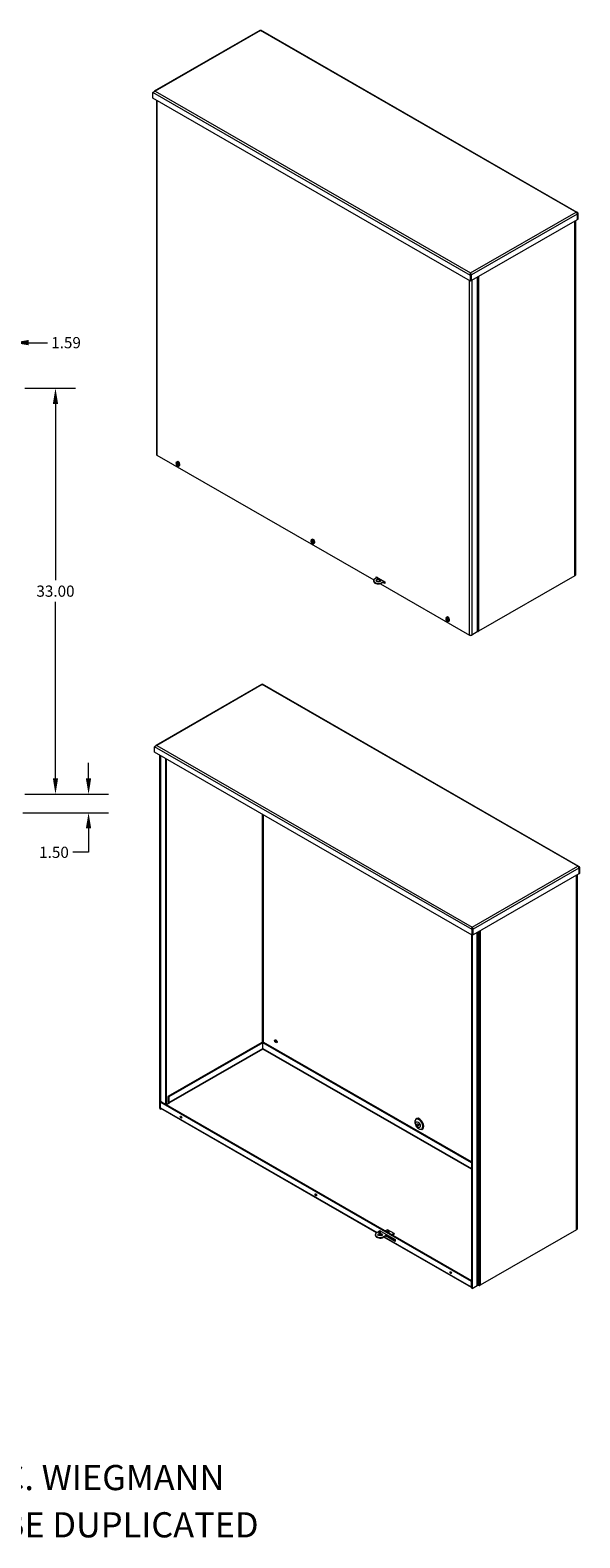
# Model space of a CAD drawing. Units: inches. Extents: x 7 to 213, y 4 to 130.
# Drawn here: x 168 to 213, y 4 to 127 of the extents above; entities that cross this region are included whole.
import ezdxf

# ---------------------------------------------------------------- set-up
doc = ezdxf.new("R2010")
doc.units = ezdxf.units.IN
doc.header["$LTSCALE"] = 13
doc.header["$MEASUREMENT"] = 0
for name, color, linetype, lineweight in [('Dimension (ANSI)', 7, 'Continuous', 5), ('Symbol (ANSI)', 7, 'Continuous', 5), ('Visible (ANSI)', 7, 'Continuous', 5), ('Visible Narrow (ANSI)', 7, 'Continuous', 5)]:
    doc.layers.add(name, color=color, linetype=linetype, lineweight=lineweight)
doc.styles.add('Note Text (ANSI)', font='tahoma.ttf')
doc.styles.add('ROMANS', font='tahoma.ttf')
doc.dimstyles.new('Default (ANSI)', dxfattribs={"dimscale": 13, "dimtxt": 0.07, "dimasz": 0.098425, "dimexe": 0.125, "dimexo": 0.0625, "dimgap": 0.031496, "dimtad": 0, "dimtih": 1, "dimtoh": 1, "dimrnd": 1e-08, "dimzin": 0, "dimdsep": 46, "dimtxsty": 'ROMANS', "dimcen": 0.09, "dimdle": 0.393701, "dimclrd": 256, "dimclre": 256, "dimclrt": 256, "dimadec": 0, "dimazin": 0, "dimtfac": 1.428571, "dimtofl": 0, "dimtmove": 0, "dimatfit": 3, "dimfxl": 1, "dimtolj": 1, "dimtzin": 0, "dimlwd": -1, "dimlwe": -1, "dimarcsym": 0})

# ---------------------------------------------------------------- blocks, each defined once
blk = doc.blocks.new('*D5')
at = {"layer": 'Defpoints', "color": 0, "transparency": 16777216}
for p in [(167.19, 64.48), (173.17, 64.48), (167.02, 62.98)]:
    blk.add_point(p, dxfattribs=at)
at = {"layer": 'Dimension (ANSI)', "transparency": 16777216}
for p, q in [((173.17, 65.76), (173.17, 67.04)), ((168, 64.48), (174.79, 64.48)), ((167.83, 62.98), (174.79, 62.98)), ((173.17, 61.7), (173.17, 59.76)), ((173.17, 59.76), (171.89, 59.76))]:
    blk.add_line(p, q, dxfattribs=at)
for points in [[(172.95, 65.76), (173.38, 65.76), (173.17, 64.48)], [(172.95, 61.7), (173.38, 61.7), (173.17, 62.98)]]:
    blk.add_solid(points, dxfattribs=at)
at = {"layer": 'Dimension (ANSI)', "transparency": 16777216, "insert": (170.36, 59.76), "char_height": 0.91, "attachment_point": 5, "style": 'ROMANS'}
blk.add_mtext('\\A1;1.50', dxfattribs=at)
blk = doc.blocks.new('*D6')
at = {"layer": 'Defpoints', "color": 0, "transparency": 16777216}
for p in [(167.19, 97.48), (170.48, 97.48), (167.19, 64.48)]:
    blk.add_point(p, dxfattribs=at)
at = {"layer": 'Dimension (ANSI)', "transparency": 16777216}
for p, q in [((168, 97.48), (172.1, 97.48)), ((170.48, 96.2), (170.48, 81.87)), ((170.48, 65.76), (170.48, 80.1)), ((168, 64.48), (172.1, 64.48))]:
    blk.add_line(p, q, dxfattribs=at)
for points in [[(170.27, 96.2), (170.69, 96.2), (170.48, 97.48)], [(170.27, 65.76), (170.69, 65.76), (170.48, 64.48)]]:
    blk.add_solid(points, dxfattribs=at)
at = {"layer": 'Dimension (ANSI)', "transparency": 16777216, "insert": (170.48, 80.98), "char_height": 0.91, "attachment_point": 5, "style": 'ROMANS'}
blk.add_mtext('\\A1;33.00', dxfattribs=at)
blk = doc.blocks.new('*D7')
at = {"layer": 'Defpoints', "color": 0, "transparency": 16777216}
for p in [(165.42, 101.17), (165.42, 99.25), (167.02, 98.98)]:
    blk.add_point(p, dxfattribs=at)
at = {"layer": 'Dimension (ANSI)', "transparency": 16777216}
for p, q in [((165.42, 100.06), (165.42, 102.8)), ((167.02, 99.79), (167.02, 102.8)), ((164.14, 101.17), (162.86, 101.17)), ((168.3, 101.17), (169.82, 101.17))]:
    blk.add_line(p, q, dxfattribs=at)
for points in [[(164.14, 101.39), (164.14, 100.96), (165.42, 101.17)], [(168.3, 101.39), (168.3, 100.96), (167.02, 101.17)]]:
    blk.add_solid(points, dxfattribs=at)
at = {"layer": 'Dimension (ANSI)', "transparency": 16777216, "insert": (171.34, 101.17), "char_height": 0.91, "attachment_point": 5, "style": 'ROMANS'}
blk.add_mtext('\\A1;1.59', dxfattribs=at)

msp = doc.modelspace()

# ---------------------------------------------------------------- linework, layer by layer
at = {"layer": 'Visible (ANSI)'}
for p, q in [((187.09195, 126.54027), (178.50719, 121.59664)), ((212.88777, 111.75092), (187.16708, 126.56247)), ((178.39835, 121.03162), (178.39835, 121.49153)), ((204.2076, 106.16906), (178.39835, 121.03162)), ((178.68216, 120.86818), (178.68216, 92.0918)), ((212.88075, 111.6235), (212.88075, 111.16359)), ((212.89179, 111.62986), (212.95805, 111.66801)), ((212.89179, 111.62986), (212.89179, 111.16995)), ((212.95805, 111.2081), (212.95805, 111.66801)), ((212.88075, 111.16359), (204.28491, 106.21357)), ((212.72959, 111.07654), (212.72959, 82.28732)), ((212.88075, 111.17631), (212.89179, 111.16995)), ((212.89179, 111.16995), (212.95805, 111.2081)), ((204.2076, 106.79576), (204.2076, 106.83288)), ((204.27386, 106.66712), (204.2076, 106.62897)), ((204.2076, 106.16906), (204.2076, 106.62897)), ((204.25202, 106.69242), (204.28491, 106.67348)), ((204.27386, 106.66712), (204.27386, 106.20721)), ((204.28491, 106.21357), (204.28491, 106.67348)), ((204.27386, 106.20721), (204.2076, 106.16906)), ((204.27386, 106.21994), (204.28491, 106.21357)), ((204.74909, 106.48088), (204.74909, 77.66185)), ((178.71876, 92.04093), (196.34251, 81.89208)), ((180.27119, 91.34296), (180.29329, 91.35789)), ((180.30018, 91.45246), (180.36574, 91.50021)), ((180.30322, 91.31296), (180.32995, 91.32835)), ((180.31135, 91.31446), (180.30455, 91.31229)), ((180.35178, 91.31728), (180.385, 91.33194)), ((180.38986, 91.25939), (180.42313, 91.28362)), ((180.45679, 91.23726), (180.4582, 91.24085)), ((180.45857, 91.24178), (180.49772, 91.26433)), ((180.4627, 91.2346), (180.50982, 91.26174)), ((180.47731, 91.14486), (180.55152, 91.1776)), ((180.50925, 91.26214), (180.50982, 91.26174)), ((180.50982, 91.26174), (180.55603, 91.23721)), ((180.51734, 91.26072), (180.55366, 91.27859)), ((180.55603, 91.23721), (180.5197, 91.21954)), ((191.23135, 85.03143), (191.25344, 85.04636)), ((191.26033, 85.14093), (191.3259, 85.18868)), ((191.26338, 85.00142), (191.2901, 85.01681)), ((191.2715, 85.00292), (191.2647, 85.00076)), ((191.31193, 85.00575), (191.34516, 85.02041)), ((191.35002, 84.94786), (191.38329, 84.97209)), ((191.41694, 84.92573), (191.41836, 84.92931)), ((191.41873, 84.93025), (191.45788, 84.95279)), ((191.42285, 84.92307), (191.46998, 84.95021)), ((191.43747, 84.83333), (191.51168, 84.86607)), ((191.46941, 84.9506), (191.46998, 84.95021)), ((191.46998, 84.95021), (191.51618, 84.92568)), ((191.4775, 84.94918), (191.51381, 84.96705)), ((191.51618, 84.92568), (191.47986, 84.90801)), ((196.64309, 82.10221), (196.3771, 81.94904)), ((196.5511, 82.15518), (197.25821, 81.74799)), ((196.5511, 82.04924), (196.5511, 82.15518)), ((196.61736, 82.11703), (196.61736, 82.08739)), ((212.69299, 82.23644), (204.86858, 77.73066)), ((196.33412, 81.84516), (196.33412, 81.79448)), ((196.67453, 82.00712), (196.70587, 81.98908)), ((196.71961, 81.99389), (196.69918, 82.00566)), ((196.90356, 81.79893), (196.72406, 81.90229)), ((196.88319, 81.58072), (204.13041, 77.40733)), ((196.9145, 81.63957), (197.18049, 81.79274)), ((196.9145, 81.58888), (197.2245, 81.7674)), ((196.9145, 81.63957), (196.9145, 81.58888)), ((197.25821, 81.5947), (197.09141, 81.69075)), ((197.15766, 81.72891), (197.25821, 81.67101)), ((197.25821, 81.68373), (197.16871, 81.73527)), ((197.25821, 81.74799), (197.25821, 81.5947)), ((202.1915, 78.7199), (202.2136, 78.73483)), ((202.22049, 78.82939), (202.28605, 78.87715)), ((202.22353, 78.68989), (202.25026, 78.70528)), ((202.23166, 78.69139), (202.22486, 78.68923)), ((202.27209, 78.69422), (202.30531, 78.70887)), ((202.31017, 78.63632), (202.34344, 78.66055)), ((202.3771, 78.61419), (202.37851, 78.61778)), ((202.37888, 78.61872), (202.41803, 78.64126)), ((202.38301, 78.61154), (202.43013, 78.63867)), ((202.39762, 78.52179), (202.47183, 78.55453)), ((202.42957, 78.63907), (202.43013, 78.63867)), ((202.43013, 78.63867), (202.47634, 78.61414)), ((202.43765, 78.63765), (202.47397, 78.65552)), ((202.47634, 78.61414), (202.44001, 78.59648)), ((204.74909, 77.66185), (204.30711, 77.40733)), ((204.78022, 77.70958), (204.74909, 77.70958)), ((187.22648, 73.39234), (178.64171, 68.44871)), ((213.02229, 58.60299), (187.30161, 73.41455)), ((178.53287, 67.88369), (178.53287, 68.3436)), ((204.34213, 53.02113), (178.53287, 67.88369)), ((178.96365, 38.9367), (178.96365, 67.63562)), ((179.02991, 39.45497), (179.02991, 67.59747)), ((179.47185, 67.34297), (179.47185, 39.26419)), ((213.01527, 58.01566), (204.41943, 53.06564)), ((212.86411, 57.92861), (212.86411, 29.13939)), ((213.01527, 58.47557), (213.01527, 58.01566)), ((213.01527, 58.02838), (213.02632, 58.02202)), ((213.02632, 58.48193), (213.09257, 58.52008)), ((213.02632, 58.48193), (213.02632, 58.02202)), ((213.02632, 58.02202), (213.09257, 58.06017)), ((213.09257, 58.06017), (213.09257, 58.52008)), ((204.27456, 53.06004), (204.27456, 24.36111)), ((204.34082, 53.02188), (204.34082, 24.32296)), ((204.34213, 53.64783), (204.34213, 53.68495)), ((204.40838, 53.51919), (204.34213, 53.48104)), ((204.34213, 53.02113), (204.34213, 53.48104)), ((204.40838, 53.05928), (204.34213, 53.02113)), ((204.38655, 53.54449), (204.41943, 53.52555)), ((204.40838, 53.51919), (204.40838, 53.05928)), ((204.40838, 53.07201), (204.41943, 53.06564)), ((204.41943, 53.06564), (204.41943, 53.52555)), ((187.25344, 44.31784), (179.61559, 39.9195)), ((187.3197, 44.27969), (179.68185, 39.88134)), ((187.3197, 44.27969), (187.25344, 44.31784)), ((187.3197, 43.81978), (187.3197, 44.27969)), ((187.33533, 44.27969), (187.40158, 44.31784)), ((204.27456, 34.52503), (187.33533, 44.27969)), ((187.33533, 43.81978), (187.33533, 44.27969)), ((204.27456, 34.60134), (187.40158, 44.31784)), ((179.08523, 39.48683), (179.01897, 39.44868)), ((179.01897, 38.98877), (179.01897, 39.44868)), ((179.01897, 39.44868), (204.25385, 24.91688)), ((179.08523, 39.48683), (204.27456, 24.98126)), ((179.481, 39.27993), (179.64152, 39.37236)), ((179.72608, 39.37041), (179.50674, 39.2441)), ((179.68185, 39.88134), (179.61559, 39.9195)), ((179.61559, 39.9195), (179.61559, 39.45959)), ((179.68185, 39.88134), (179.68185, 39.42143)), ((179.70395, 39.38316), (179.72608, 39.37041)), ((178.96365, 38.9367), (179.02991, 38.89854)), ((179.02991, 38.89854), (179.02991, 38.94584)), ((179.06594, 38.91929), (179.02991, 38.89854)), ((196.57404, 28.83705), (179.04497, 38.93137)), ((199.699, 37.92529), (199.70898, 37.97625)), ((200.07551, 37.27147), (200.12459, 37.25453)), ((196.46865, 28.69723), (196.46865, 28.64655)), ((196.85492, 28.9988), (196.51163, 28.80111)), ((196.97276, 28.60744), (196.75541, 28.7326)), ((196.80713, 28.97128), (196.80713, 29.02632)), ((196.80713, 29.02632), (198.08876, 28.28828)), ((196.85414, 28.84596), (196.8337, 28.85773)), ((197.04903, 28.49164), (197.39232, 28.68933)), ((197.04903, 28.44095), (197.43633, 28.66399)), ((197.04903, 28.49164), (197.04903, 28.44095)), ((204.27456, 24.40261), (197.15545, 28.50224)), ((197.45767, 29.09818), (197.29154, 29.00251)), ((198.08876, 28.13499), (197.30324, 28.58734)), ((197.36949, 28.6255), (198.08876, 28.2113)), ((197.4227, 28.65614), (197.61849, 28.54339)), ((197.99507, 28.78871), (197.45767, 29.09818)), ((197.99507, 28.78871), (197.82894, 28.69305)), ((197.87295, 28.6677), (197.99507, 28.73802)), ((197.99507, 28.78871), (197.99507, 28.73802)), ((198.08876, 28.28828), (198.08876, 28.13499)), ((212.82752, 29.08851), (205.0031, 24.58273)), ((204.27456, 24.92881), (204.25385, 24.91688)), ((204.25385, 24.91688), (204.25385, 24.45697)), ((204.34082, 24.32296), (204.74616, 24.55638)), ((204.91475, 24.56165), (204.76826, 24.56165)), ((204.34082, 24.32296), (204.27456, 24.36111))]:
    msp.add_line(p, q, dxfattribs=at)
for centre, major_axis, ratio, start_param, end_param in [((178.80711, 92.0918), (-0.12495, 0), 0.575861701, 0, 0.785398163), ((180.39427, 91.30184), (-0.08874, 0.1541), 0.578093116, 4.135025377, 7.001237981), ((180.71273, 91.50152), (0.48426, 0.01598), 0.552956753, 3.534885974, 3.667576421), ((180.71458, 91.46897), (-0.48297, -0.03865), 0.517366386, 0.368249104, 0.511526238), ((180.39427, 91.30184), (0.08874, -0.1541), 0.578093116, 4.135025377, 7.001237981), ((180.71343, 91.48738), (0.48265, -0.04656), 0.633421361, 3.741334826, 3.755690121), ((180.71247, 91.46564), (-0.48398, 0.01916), 0.500468451, 0.578379669, 0.731267598), ((180.71293, 91.48699), (-0.47346, -0.10471), 0.390069507, 0.445226772, 0.450700237), ((180.71017, 91.50431), (0.47795, 0.07853), 0.561722233, 3.613612347, 3.764945844), ((180.72795, 91.47737), (-0.23528, -0.42337), 0.682273474, 5.249911936, 5.416935891), ((180.72803, 91.47612), (-0.26025, -0.4085), 0.648140118, 5.598825451, 5.765849407), ((180.46443, 91.34224), (-0.09307, 0.16162), 0.578093116, 3.079569557, 6.345208403), ((180.69565, 91.49331), (0.19573, 0.44304), 0.547371848, 2.051788706, 2.218812661), ((180.69572, 91.49207), (0.16918, 0.45385), 0.581505204, 2.327324694, 2.494348649), ((180.71351, 91.46512), (-0.48432, -0.00594), 0.460953963, 0.848275352, 0.999608849), ((180.71121, 91.5038), (0.48134, 0.05395), 0.601236721, 3.936705638, 4.089593567), ((180.71358, 91.48408), (0.47346, 0.10471), 0.390069507, 4.048406634, 4.053880098), ((180.71193, 91.5021), (0.48297, 0.03865), 0.517366386, 4.113429353, 4.256706487), ((180.71308, 91.48369), (-0.48265, 0.04656), 0.633421361, 1.073209024, 1.087564319), ((180.71378, 91.46955), (-0.48426, -0.01598), 0.552956753, 1.007560957, 1.140251404), ((180.42766, 91.32107), (0.0908, -0.15768), 0.578093116, 0.720517647, 0.990938855), ((191.35442, 84.99031), (-0.08874, 0.1541), 0.578093116, 4.135025377, 7.001237981), ((191.67288, 85.18998), (0.48426, 0.01598), 0.552956753, 3.534885974, 3.667576421), ((191.67474, 85.15744), (-0.48297, -0.03865), 0.517366386, 0.368249104, 0.511526238), ((191.35442, 84.99031), (0.08874, -0.1541), 0.578093116, 4.135025377, 7.001237981), ((191.67359, 85.17585), (0.48265, -0.04656), 0.633421361, 3.741334826, 3.755690121), ((191.67262, 85.1541), (-0.48398, 0.01916), 0.500468451, 0.578379669, 0.731267598), ((191.67309, 85.17546), (-0.47346, -0.10471), 0.390069507, 0.445226772, 0.450700237), ((191.67033, 85.19278), (0.47795, 0.07853), 0.561722233, 3.613612347, 3.764945844), ((191.68811, 85.16583), (-0.23528, -0.42337), 0.682273474, 5.249911936, 5.416935891), ((191.68818, 85.16459), (-0.26025, -0.4085), 0.648140118, 5.598825451, 5.765849407), ((191.42458, 85.03071), (-0.09307, 0.16162), 0.578093116, 3.079569557, 6.345208403), ((191.65581, 85.18178), (0.19573, 0.44304), 0.547371848, 2.051788706, 2.218812661), ((191.65588, 85.18054), (0.16918, 0.45385), 0.581505204, 2.327324694, 2.494348649), ((191.67366, 85.15359), (-0.48432, -0.00594), 0.460953963, 0.848275352, 0.999608849), ((191.67136, 85.19226), (0.48134, 0.05395), 0.601236721, 3.936705638, 4.089593567), ((191.67373, 85.17254), (0.47346, 0.10471), 0.390069507, 4.048406634, 4.053880098), ((191.67209, 85.19056), (0.48297, 0.03865), 0.517366386, 4.113429353, 4.256706487), ((191.67323, 85.17215), (-0.48265, 0.04656), 0.633421361, 1.073209024, 1.087564319), ((191.67394, 85.15801), (-0.48426, -0.01598), 0.552956753, 1.007560957, 1.140251404), ((191.38781, 85.00953), (0.0908, -0.15768), 0.578093116, 0.720517647, 0.990938855), ((212.60464, 82.28732), (0.12495, 0), 0.575861701, 5.497787144, 6.283185307), ((196.73412, 81.84516), (-0.4, 0), 0.575861701, 5.815347573, 8.321819368), ((196.73412, 81.79448), (-0.4, 0), 0.575861701, 0, 2.038634061), ((196.73412, 81.79448), (0.1875, 0), 0.575861701, 0.236933249, 2.904659404), ((196.68056, 81.9713), (-0.0625, 0), 0.575861701, 3.922843321, 5.50193464), ((202.31458, 78.67877), (-0.08874, 0.1541), 0.578093116, 4.135025377, 7.001237981), ((202.63304, 78.87845), (0.48426, 0.01598), 0.552956753, 3.534885974, 3.667576421), ((202.63489, 78.8459), (-0.48297, -0.03865), 0.517366386, 0.368249104, 0.511526238), ((202.31458, 78.67877), (0.08874, -0.1541), 0.578093116, 4.135025377, 7.001237981), ((202.63374, 78.86431), (0.48265, -0.04656), 0.633421361, 3.741334826, 3.755690121), ((202.63278, 78.84257), (-0.48398, 0.01916), 0.500468451, 0.578379669, 0.731267598), ((202.63324, 78.86392), (-0.47346, -0.10471), 0.390069507, 0.445226772, 0.450700237), ((202.63048, 78.88124), (0.47795, 0.07853), 0.561722233, 3.613612347, 3.764945844), ((202.64826, 78.8543), (-0.23528, -0.42337), 0.682273474, 5.249911936, 5.416935891), ((202.64834, 78.85306), (-0.26025, -0.4085), 0.648140118, 5.598825451, 5.765849407), ((202.38474, 78.71917), (-0.09307, 0.16162), 0.578093116, 3.079569557, 6.345208403), ((202.61596, 78.87024), (0.19573, 0.44304), 0.547371848, 2.051788706, 2.218812661), ((202.61603, 78.869), (0.16918, 0.45385), 0.581505204, 2.327324694, 2.494348649), ((202.63382, 78.84206), (-0.48432, -0.00594), 0.460953963, 0.848275352, 0.999608849), ((202.63152, 78.88073), (0.48134, 0.05395), 0.601236721, 3.936705638, 4.089593567), ((202.63389, 78.86101), (0.47346, 0.10471), 0.390069507, 4.048406634, 4.053880098), ((202.63224, 78.87903), (0.48297, 0.03865), 0.517366386, 4.113429353, 4.256706487), ((202.63339, 78.86062), (-0.48265, 0.04656), 0.633421361, 1.073209024, 1.087564319), ((202.63409, 78.84648), (-0.48426, -0.01598), 0.552956753, 1.007560957, 1.140251404), ((202.34797, 78.698), (0.0908, -0.15768), 0.578093116, 0.720517647, 0.990938855), ((204.21876, 77.45821), (-0.12495, 0), 0.575861701, 0.785398163, 2.35619449), ((204.78022, 77.78153), (-0.12495, 0), 0.575861701, 1.570796327, 2.35619449), ((188.45443, 44.45211), (0.07018, -0.12186), 0.578093116, 3.631160645, 5.793617316), ((187.32751, 43.77298), (0.03125, 0), 0.575861701, 1.322318752, 1.819273902), ((179.5031, 39.2672), (-0.03125, 0), 0.575861701, 5.497787144, 6.283185307), ((179.70395, 39.40871), (0.06235, -0.10828), 0.578093116, 3.928924525, 5.074208589), ((179.70395, 39.40871), (0.01559, -0.02708), 0.578093116, 3.928924525, 5.499720852), ((179.10733, 39.03965), (-0.06235, -0.10828), 0.578093116, 5.495853435, 6.283185307), ((180.74251, 38.27698), (0.04267, -0.07409), 0.578093116, 4.025825188, 5.398952773), ((200.05544, 37.69523), (-0.24952, 0.43329), 0.578093116, 2.555008265, 6.869769696), ((200.01117, 37.66974), (0.04267, -0.07409), 0.578093116, 4.025825188, 5.398952773), ((191.70267, 31.96545), (0.04267, -0.07409), 0.578093116, 4.025825188, 5.398952773), ((196.86865, 28.69723), (-0.4, 0), 0.575861701, 5.815347573, 8.321819368), ((196.86865, 28.64655), (-0.4, 0), 0.575861701, 0, 2.038634061), ((196.86865, 28.64655), (0.1875, 0), 0.575861701, 0.236933249, 2.904659404), ((196.81508, 28.82337), (-0.0625, 0), 0.575861701, 3.922843321, 5.50193464), ((197.51423, 28.84773), (0.09432, 0), 0.575861701, 5.850654013, 6.246812336), ((197.66503, 28.6242), (-0.04653, -0.08081), 0.578093116, 5.736277106, 6.830093508), ((212.73916, 29.13939), (0.12495, 0), 0.575861701, 5.497787144, 6.283185307), ((202.66282, 25.65392), (0.04267, -0.07409), 0.578093116, 4.025825188, 5.398952773), ((204.76826, 24.54366), (0.03125, 0), 0.575861701, 1.570796327, 2.35619449), ((204.91475, 24.63361), (-0.12495, 0), 0.575861701, 1.570796327, 2.35619449), ((204.3422, 24.50785), (-0.06235, -0.10828), 0.578093116, 5.495853435, 6.194779898)]:
    msp.add_ellipse(centre, major_axis=major_axis, ratio=ratio, start_param=start_param, end_param=end_param, dxfattribs=at)
for centre, major_axis, ratio in [((196.73412, 81.84516), (0.1875, 0), 0.575861701), ((196.68056, 82.02199), (0.0625, 0), 0.575861701), ((188.38817, 44.41396), (0.07018, -0.12186), 0.578093116), ((180.67625, 38.23883), (-0.04267, 0.07409), 0.578093116), ((199.94491, 37.63159), (-0.04267, 0.07409), 0.578093116), ((191.63641, 31.9273), (-0.04267, 0.07409), 0.578093116), ((196.86865, 28.69723), (0.1875, 0), 0.575861701), ((196.81508, 28.87406), (0.0625, 0), 0.575861701), ((197.51423, 28.94583), (0.07205, 0), 0.575861701), ((202.59656, 25.61576), (-0.04267, 0.07409), 0.578093116)]:
    msp.add_ellipse(centre, major_axis=major_axis, ratio=ratio, dxfattribs=at)
for points in [[(187.09236, 126.53922), (187.10697, 126.54737), (187.12756, 126.54532), (187.14879, 126.53097)], [(178.57505, 121.59368), (178.53289, 121.61438), (178.49251, 121.59983), (178.48, 121.56026)], [(212.78134, 111.77017), (212.82404, 111.74921), (212.86491, 111.69429), (212.87685, 111.64699)], [(212.87685, 111.64699), (212.87888, 111.63895), (212.88021, 111.63096), (212.88075, 111.6235)], [(204.28422, 106.69882), (204.2785, 106.7497), (204.244, 106.80829), (204.2076, 106.83288)], [(204.28491, 106.67348), (204.28544, 106.68156), (204.2852, 106.69018), (204.28422, 106.69882)], [(180.4582, 91.24085), (180.45828, 91.24117), (180.45841, 91.24149), (180.45857, 91.24178)], [(191.41836, 84.92931), (191.41844, 84.92964), (191.41857, 84.92995), (191.41873, 84.93025)], [(202.37851, 78.61778), (202.37859, 78.6181), (202.37872, 78.61842), (202.37888, 78.61872)], [(187.22688, 73.39129), (187.24149, 73.39944), (187.26208, 73.39739), (187.28332, 73.38304)], [(178.70958, 68.44575), (178.66742, 68.46645), (178.62703, 68.4519), (178.61453, 68.41233)], [(212.91587, 58.62224), (212.95856, 58.60128), (212.99943, 58.54636), (213.01138, 58.49906)], [(213.01138, 58.49906), (213.01341, 58.49103), (213.01474, 58.48303), (213.01527, 58.47557)], [(204.41875, 53.55089), (204.41303, 53.60177), (204.37852, 53.66036), (204.34213, 53.68495)], [(204.41943, 53.52555), (204.41997, 53.53363), (204.41972, 53.54225), (204.41875, 53.55089)]]:
    msp.add_open_spline(points, degree=3, dxfattribs=at)
for points, knots in [([(187.14516, 126.53332), (187.14707, 126.53514), (187.14881, 126.53688), (187.15143, 126.53965), (187.15242, 126.54075), (187.15333, 126.54178)], [0.10852322749, 0.10852322749, 0.10852322749, 0.10852322749, 0.13733080302, 0.13733080302, 0.15750142698, 0.15750142698, 0.15750142698, 0.15750142698]), ([(187.16698, 126.56235), (187.16656, 126.56268), (187.1656, 126.56211), (187.16421, 126.56051), (187.16073, 126.55653), (187.15477, 126.54648), (187.14879, 126.53097)], [-0.498768963, -0.498768963, -0.498768963, -0.498768963, -0.3557543003, -0.3557543003, -0.3557543003, 0, 0, 0, 0]), ([(178.39835, 121.49153), (178.41732, 121.51506), (178.45253, 121.54737), (178.49678, 121.56927), (178.52121, 121.58136), (178.54812, 121.59024), (178.57505, 121.59368)], [-1, -1, -1, -1, -0.3557543, -0.3557543, -0.3557543, 0, 0, 0, 0]), ([(212.95805, 111.66801), (212.93908, 111.7134), (212.90386, 111.74886), (212.85962, 111.7635), (212.83519, 111.77159), (212.80828, 111.77361), (212.78134, 111.77017)], [-1, -1, -1, -1, -0.3557543004, -0.3557543004, -0.3557543004, 0, 0, 0, 0]), ([(212.87773, 111.64325), (212.87977, 111.64148), (212.88176, 111.63967), (212.88372, 111.63782), (212.88648, 111.63522), (212.88917, 111.63256), (212.89179, 111.62986)], [0.8480681491, 0.8480681491, 0.8480681491, 0.8480681491, 0.9110098821, 0.9110098821, 0.9110098821, 1, 1, 1, 1]), ([(204.2076, 106.62897), (204.18863, 106.67435), (204.1859, 106.72852), (204.19219, 106.77226), (204.19567, 106.79642), (204.20162, 106.81737), (204.2076, 106.83288)], [-1, -1, -1, -1, -0.3557543, -0.3557543, -0.3557543, 0, 0, 0, 0]), ([(204.2076, 106.79576), (204.2076, 106.78717), (204.20837, 106.77803), (204.2118, 106.76039), (204.21447, 106.75166), (204.2202, 106.73906), (204.22261, 106.73467), (204.22533, 106.73056)], [0, 0, 0, 0, 0.0694747359, 0.0694747359, 0.1373796127, 0.1373796127, 0.1759498656, 0.1759498656, 0.1759498656, 0.1759498656]), ([(204.22545, 106.73045), (204.23692, 106.71316), (204.24981, 106.69368), (204.26621, 106.67533), (204.26869, 106.67256), (204.27124, 106.66982), (204.27386, 106.66712)], [0.3216706289, 0.3216706289, 0.3216706289, 0.3216706289, 0.9110098822, 0.9110098822, 0.9110098822, 1, 1, 1, 1]), ([(180.35549, 91.32546), (180.35551, 91.32388), (180.35531, 91.32232), (180.35443, 91.31972), (180.35374, 91.31869), (180.35213, 91.31733), (180.3511, 91.31692), (180.34884, 91.31685), (180.3476, 91.31719), (180.34623, 91.31791), (180.34603, 91.31802), (180.34583, 91.31815)], [0, 0, 0, 0, 0.01365884147, 0.01365884147, 0.02731768294, 0.02731768294, 0.04096854006, 0.04096854006, 0.05461939717, 0.05461939717, 0.05693220174, 0.05693220174, 0.05693220174, 0.05693220174]), ([(180.34787, 91.28382), (180.34903, 91.28318), (180.35032, 91.28221), (180.35278, 91.27977), (180.35396, 91.27829), (180.35592, 91.27531), (180.35683, 91.2736), (180.35821, 91.27018), (180.35868, 91.26848), (180.35895, 91.26674), (180.35898, 91.26649), (180.359, 91.26624)], [0, 0, 0, 0, 0.01365884147, 0.01365884147, 0.02731768294, 0.02731768294, 0.04096854006, 0.04096854006, 0.05461939717, 0.05461939717, 0.05693220174, 0.05693220174, 0.05693220174, 0.05693220174]), ([(180.36292, 91.39147), (180.36254, 91.39156), (180.36219, 91.3917), (180.3612, 91.39225), (180.36054, 91.39293), (180.35971, 91.39441), (180.35941, 91.39547), (180.35927, 91.39707), (180.35929, 91.39778), (180.35937, 91.39848)], [0.08310257004, 0.08310257004, 0.08310257004, 0.08310257004, 0.08701849635, 0.08701849635, 0.09570151754, 0.09570151754, 0.10448535026, 0.10448535026, 0.10989640961, 0.10989640961, 0.10989640961, 0.10989640961]), ([(180.36292, 91.39146), (180.36471, 91.391), (180.36654, 91.39044), (180.37026, 91.38913), (180.37215, 91.38837), (180.37598, 91.38666), (180.37791, 91.3857), (180.38182, 91.3836), (180.38378, 91.38245), (180.38699, 91.38043), (180.38824, 91.37961), (180.38948, 91.37875)], [6.0845002187, 6.0845002187, 6.0845002187, 6.0845002187, 6.1637980277, 6.1637980277, 6.2430958367, 6.2430958367, 6.3223936457, 6.3223936457, 6.4016914548, 6.4016914548, 6.451649791, 6.451649791, 6.451649791, 6.451649791]), ([(180.37089, 91.2045), (180.37074, 91.20507), (180.37064, 91.20568), (180.37059, 91.20724), (180.37076, 91.20847), (180.37137, 91.21056), (180.37192, 91.21179), (180.37301, 91.21354), (180.37366, 91.21438), (180.37431, 91.21507)], [0.02960759562, 0.02960759562, 0.02960759562, 0.02960759562, 0.03501865497, 0.03501865497, 0.04380248769, 0.04380248769, 0.05248550888, 0.05248550888, 0.05951537687, 0.05951537687, 0.05951537687, 0.05951537687]), ([(180.39529, 91.29373), (180.39394, 91.29426), (180.39249, 91.29514), (180.3898, 91.29745), (180.38857, 91.29889), (180.38659, 91.30187), (180.38572, 91.3036), (180.38453, 91.30713), (180.38421, 91.30892), (180.38415, 91.31077), (180.38415, 91.31104), (180.38416, 91.31131)], [0, 0, 0, 0, 0.01365884147, 0.01365884147, 0.02731768294, 0.02731768294, 0.04096854006, 0.04096854006, 0.05461939717, 0.05461939717, 0.05693220174, 0.05693220174, 0.05693220174, 0.05693220174]), ([(180.38767, 91.25209), (180.38746, 91.25356), (180.3875, 91.25503), (180.38816, 91.2575), (180.38879, 91.2585), (180.39038, 91.25984), (180.39145, 91.26028), (180.39391, 91.26046), (180.39529, 91.26021), (180.39687, 91.25961), (180.3971, 91.25951), (180.39733, 91.2594)], [0, 0, 0, 0, 0.01365884147, 0.01365884147, 0.02731768294, 0.02731768294, 0.04096854006, 0.04096854006, 0.05461939717, 0.05461939717, 0.05693220174, 0.05693220174, 0.05693220174, 0.05693220174]), ([(191.31564, 85.01393), (191.31567, 85.01235), (191.31547, 85.01079), (191.31458, 85.00819), (191.31389, 85.00716), (191.31229, 85.0058), (191.31126, 85.00538), (191.30899, 85.00531), (191.30775, 85.00566), (191.30639, 85.00637), (191.30619, 85.00649), (191.30598, 85.00661)], [0, 0, 0, 0, 0.01365884147, 0.01365884147, 0.02731768294, 0.02731768294, 0.04096854006, 0.04096854006, 0.05461939717, 0.05461939717, 0.05693220174, 0.05693220174, 0.05693220174, 0.05693220174]), ([(191.30802, 84.97229), (191.30919, 84.97165), (191.31047, 84.97068), (191.31294, 84.96823), (191.31412, 84.96676), (191.31607, 84.96378), (191.31699, 84.96206), (191.31837, 84.95865), (191.31884, 84.95694), (191.3191, 84.95521), (191.31913, 84.95496), (191.31916, 84.95471)], [0, 0, 0, 0, 0.01365884147, 0.01365884147, 0.02731768294, 0.02731768294, 0.04096854006, 0.04096854006, 0.05461939717, 0.05461939717, 0.05693220174, 0.05693220174, 0.05693220174, 0.05693220174]), ([(191.32308, 85.07993), (191.3227, 85.08003), (191.32234, 85.08016), (191.32136, 85.08072), (191.32069, 85.0814), (191.31987, 85.08288), (191.31956, 85.08394), (191.31943, 85.08553), (191.31945, 85.08624), (191.31952, 85.08695)], [0.08310257004, 0.08310257004, 0.08310257004, 0.08310257004, 0.08701849635, 0.08701849635, 0.09570151754, 0.09570151754, 0.10448535026, 0.10448535026, 0.10989640961, 0.10989640961, 0.10989640961, 0.10989640961]), ([(191.32307, 85.07992), (191.32486, 85.07946), (191.32669, 85.07891), (191.33041, 85.07759), (191.33231, 85.07684), (191.33613, 85.07513), (191.33807, 85.07417), (191.34197, 85.07207), (191.34394, 85.07092), (191.34715, 85.06889), (191.34839, 85.06807), (191.34964, 85.06721)], [6.0845002187, 6.0845002187, 6.0845002187, 6.0845002187, 6.1637980277, 6.1637980277, 6.2430958367, 6.2430958367, 6.3223936457, 6.3223936457, 6.4016914548, 6.4016914548, 6.451649791, 6.451649791, 6.451649791, 6.451649791]), ([(191.33105, 84.89297), (191.3309, 84.89353), (191.3308, 84.89415), (191.33074, 84.8957), (191.33091, 84.89693), (191.33153, 84.89902), (191.33208, 84.90025), (191.33316, 84.90201), (191.33381, 84.90285), (191.33447, 84.90354)], [0.02960759562, 0.02960759562, 0.02960759562, 0.02960759562, 0.03501865497, 0.03501865497, 0.04380248769, 0.04380248769, 0.05248550888, 0.05248550888, 0.05951537687, 0.05951537687, 0.05951537687, 0.05951537687]), ([(191.35545, 84.98219), (191.3541, 84.98272), (191.35265, 84.9836), (191.34996, 84.98592), (191.34872, 84.98736), (191.34675, 84.99033), (191.34588, 84.99207), (191.34469, 84.9956), (191.34437, 84.99739), (191.34431, 84.99924), (191.34431, 84.99951), (191.34431, 84.99977)], [0, 0, 0, 0, 0.01365884147, 0.01365884147, 0.02731768294, 0.02731768294, 0.04096854006, 0.04096854006, 0.05461939717, 0.05461939717, 0.05693220174, 0.05693220174, 0.05693220174, 0.05693220174]), ([(191.34783, 84.94056), (191.34761, 84.94203), (191.34765, 84.94349), (191.34832, 84.94596), (191.34894, 84.94696), (191.35053, 84.94831), (191.3516, 84.94875), (191.35406, 84.94893), (191.35545, 84.94867), (191.35702, 84.94807), (191.35725, 84.94798), (191.35749, 84.94787)], [0, 0, 0, 0, 0.01365884147, 0.01365884147, 0.02731768294, 0.02731768294, 0.04096854006, 0.04096854006, 0.05461939717, 0.05461939717, 0.05693220174, 0.05693220174, 0.05693220174, 0.05693220174]), ([(202.2758, 78.70239), (202.27582, 78.70081), (202.27562, 78.69925), (202.27474, 78.69666), (202.27405, 78.69562), (202.27244, 78.69426), (202.27142, 78.69385), (202.26915, 78.69378), (202.26791, 78.69412), (202.26654, 78.69484), (202.26634, 78.69495), (202.26614, 78.69508)], [0, 0, 0, 0, 0.01365884147, 0.01365884147, 0.02731768294, 0.02731768294, 0.04096854006, 0.04096854006, 0.05461939717, 0.05461939717, 0.05693220174, 0.05693220174, 0.05693220174, 0.05693220174]), ([(202.26818, 78.66075), (202.26934, 78.66012), (202.27063, 78.65915), (202.27309, 78.6567), (202.27427, 78.65523), (202.27623, 78.65224), (202.27714, 78.65053), (202.27852, 78.64711), (202.27899, 78.64541), (202.27926, 78.64368), (202.27929, 78.64343), (202.27931, 78.64318)], [0, 0, 0, 0, 0.01365884147, 0.01365884147, 0.02731768294, 0.02731768294, 0.04096854006, 0.04096854006, 0.05461939717, 0.05461939717, 0.05693220174, 0.05693220174, 0.05693220174, 0.05693220174]), ([(202.28323, 78.7684), (202.28285, 78.76849), (202.2825, 78.76863), (202.28151, 78.76918), (202.28085, 78.76987), (202.28002, 78.77135), (202.27972, 78.77241), (202.27958, 78.774), (202.2796, 78.77471), (202.27968, 78.77542)], [0.08310257004, 0.08310257004, 0.08310257004, 0.08310257004, 0.08701849635, 0.08701849635, 0.09570151754, 0.09570151754, 0.10448535026, 0.10448535026, 0.10989640961, 0.10989640961, 0.10989640961, 0.10989640961]), ([(202.28323, 78.76839), (202.28502, 78.76793), (202.28685, 78.76737), (202.29057, 78.76606), (202.29246, 78.7653), (202.29629, 78.76359), (202.29822, 78.76264), (202.30213, 78.76053), (202.30409, 78.75939), (202.3073, 78.75736), (202.30855, 78.75654), (202.30979, 78.75568)], [6.0845002187, 6.0845002187, 6.0845002187, 6.0845002187, 6.1637980277, 6.1637980277, 6.2430958367, 6.2430958367, 6.3223936457, 6.3223936457, 6.4016914548, 6.4016914548, 6.451649791, 6.451649791, 6.451649791, 6.451649791]), ([(202.2912, 78.58144), (202.29105, 78.582), (202.29095, 78.58262), (202.2909, 78.58417), (202.29107, 78.5854), (202.29168, 78.58749), (202.29223, 78.58872), (202.29332, 78.59047), (202.29397, 78.59131), (202.29462, 78.592)], [0.02960759562, 0.02960759562, 0.02960759562, 0.02960759562, 0.03501865497, 0.03501865497, 0.04380248769, 0.04380248769, 0.05248550888, 0.05248550888, 0.05951537687, 0.05951537687, 0.05951537687, 0.05951537687]), ([(202.3156, 78.67066), (202.31425, 78.67119), (202.3128, 78.67207), (202.31011, 78.67439), (202.30888, 78.67582), (202.3069, 78.6788), (202.30603, 78.68054), (202.30484, 78.68406), (202.30452, 78.68585), (202.30446, 78.6877), (202.30446, 78.68797), (202.30447, 78.68824)], [0, 0, 0, 0, 0.01365884147, 0.01365884147, 0.02731768294, 0.02731768294, 0.04096854006, 0.04096854006, 0.05461939717, 0.05461939717, 0.05693220174, 0.05693220174, 0.05693220174, 0.05693220174]), ([(202.30798, 78.62902), (202.30777, 78.63049), (202.30781, 78.63196), (202.30847, 78.63443), (202.3091, 78.63543), (202.31069, 78.63678), (202.31176, 78.63722), (202.31422, 78.6374), (202.31561, 78.63714), (202.31718, 78.63654), (202.31741, 78.63644), (202.31764, 78.63634)], [0, 0, 0, 0, 0.01365884147, 0.01365884147, 0.02731768294, 0.02731768294, 0.04096854006, 0.04096854006, 0.05461939717, 0.05461939717, 0.05693220174, 0.05693220174, 0.05693220174, 0.05693220174]), ([(187.27968, 73.38539), (187.2816, 73.38721), (187.28333, 73.38895), (187.28595, 73.39172), (187.28695, 73.39282), (187.28785, 73.39385)], [0.10852322749, 0.10852322749, 0.10852322749, 0.10852322749, 0.13733080292, 0.13733080292, 0.15750142698, 0.15750142698, 0.15750142698, 0.15750142698]), ([(187.30151, 73.41442), (187.30108, 73.41475), (187.30013, 73.41418), (187.29873, 73.41258), (187.29525, 73.4086), (187.2893, 73.39855), (187.28332, 73.38304)], [-0.498768963, -0.498768963, -0.498768963, -0.498768963, -0.3557543003, -0.3557543003, -0.3557543003, 0, 0, 0, 0]), ([(178.53287, 68.3436), (178.55185, 68.36713), (178.58706, 68.39944), (178.6313, 68.42134), (178.65573, 68.43343), (178.68264, 68.44231), (178.70958, 68.44575)], [-1, -1, -1, -1, -0.3557543, -0.3557543, -0.3557543, 0, 0, 0, 0]), ([(213.09257, 58.52008), (213.0736, 58.56547), (213.03839, 58.60093), (212.99414, 58.61557), (212.96971, 58.62366), (212.9428, 58.62568), (212.91587, 58.62224)], [-1, -1, -1, -1, -0.3557543004, -0.3557543004, -0.3557543004, 0, 0, 0, 0]), ([(213.01226, 58.49532), (213.01429, 58.49355), (213.01629, 58.49174), (213.01824, 58.48989), (213.02101, 58.48729), (213.0237, 58.48463), (213.02632, 58.48193)], [0.8480681491, 0.8480681491, 0.8480681491, 0.8480681491, 0.9110098821, 0.9110098821, 0.9110098821, 1, 1, 1, 1]), ([(204.34213, 53.48104), (204.32315, 53.52642), (204.32042, 53.58059), (204.32672, 53.62433), (204.33019, 53.64849), (204.33615, 53.66944), (204.34213, 53.68495)], [-1, -1, -1, -1, -0.3557543, -0.3557543, -0.3557543, 0, 0, 0, 0]), ([(204.34213, 53.64783), (204.34213, 53.63924), (204.34289, 53.6301), (204.34633, 53.61246), (204.349, 53.60373), (204.35473, 53.59113), (204.35714, 53.58674), (204.35985, 53.58263)], [0, 0, 0, 0, 0.0694747359, 0.0694747359, 0.1373796127, 0.1373796127, 0.1759498656, 0.1759498656, 0.1759498656, 0.1759498656]), ([(204.35997, 53.58252), (204.37144, 53.56523), (204.38433, 53.54575), (204.40074, 53.5274), (204.40321, 53.52463), (204.40576, 53.52189), (204.40838, 53.51919)], [0.3216706289, 0.3216706289, 0.3216706289, 0.3216706289, 0.9110098822, 0.9110098822, 0.9110098822, 1, 1, 1, 1]), ([(187.32751, 43.77328), (187.32131, 43.78185), (187.31578, 43.79995), (187.31864, 43.81536), (187.31893, 43.81687), (187.31928, 43.81834), (187.3197, 43.81978)], [0, 0, 0, 0, 1.431010976, 1.431010976, 1.431010976, 1.570796327, 1.570796327, 1.570796327, 1.570796327]), ([(187.32751, 43.77328), (187.33372, 43.78185), (187.33925, 43.79995), (187.33638, 43.81536), (187.3361, 43.81687), (187.33575, 43.81834), (187.33533, 43.81978)], [0, 0, 0, 0, 1.431010976, 1.431010976, 1.431010976, 1.570796327, 1.570796327, 1.570796327, 1.570796327]), ([(199.699, 37.92529), (199.68971, 37.87784), (199.68889, 37.83226), (199.69831, 37.73431), (199.71136, 37.68267), (199.74871, 37.58412), (199.7731, 37.53726), (199.83184, 37.45004), (199.86613, 37.40969), (199.94551, 37.33832), (199.99055, 37.30701), (200.05405, 37.27938), (200.06461, 37.27524), (200.07551, 37.27147)], [2.940845171, 2.940845171, 2.940845171, 2.940845171, 3.258755955, 3.258755955, 3.65244073, 3.65244073, 4.046125506, 4.046125506, 4.439810281, 4.439810281, 4.833495056, 4.833495056, 4.909269047, 4.909269047, 4.909269047, 4.909269047]), ([(197.44581, 28.95883), (197.44258, 28.9532), (197.43946, 28.94708), (197.43413, 28.93494), (197.43186, 28.92906), (197.42982, 28.92288)], [3.0280495603, 3.0280495603, 3.0280495603, 3.0280495603, 3.0990680044, 3.0990680044, 3.1589808846, 3.1589808846, 3.1589808846, 3.1589808846]), ([(197.60849, 28.84575), (197.60903, 28.85419), (197.60904, 28.86273), (197.60802, 28.87962), (197.60699, 28.88797), (197.60401, 28.90415), (197.60206, 28.91198), (197.59745, 28.92686), (197.59479, 28.93391), (197.58901, 28.94708), (197.58588, 28.9532), (197.58266, 28.95883)], [6.4519884911, 6.4519884911, 6.4519884911, 6.4519884911, 6.5230069351, 6.5230069351, 6.5940253792, 6.5940253792, 6.6650438232, 6.6650438232, 6.7360622673, 6.7360622673, 6.8070807113, 6.8070807113, 6.8070807113, 6.8070807113])]:
    msp.add_open_spline(points, degree=3, knots=knots, dxfattribs=at)
for points, weights in [([(180.31135, 91.31446), (180.32571, 91.31891), (180.33834, 91.32283)], [1.00371278473, 1.01120348001, 1.01455335376]), ([(180.39099, 91.23236), (180.38311, 91.22419), (180.37431, 91.21507)], [1.01343216854, 1.0100581657, 1.00371278248]), ([(180.47355, 91.26957), (180.46687, 91.25719), (180.45857, 91.24178)], [1.017212246, 1.01643157396, 1.00371277196]), ([(191.2715, 85.00292), (191.28586, 85.00738), (191.29849, 85.0113)], [1.00371278473, 1.01120348001, 1.01455335376]), ([(191.35115, 84.92083), (191.34326, 84.91265), (191.33447, 84.90354)], [1.01343216854, 1.0100581657, 1.00371278248]), ([(191.4337, 84.95804), (191.42703, 84.94565), (191.41873, 84.93025)], [1.017212246, 1.01643157396, 1.00371277196]), ([(202.23166, 78.69139), (202.24602, 78.69584), (202.25865, 78.69976)], [1.00371278473, 1.01120348001, 1.01455335376]), ([(202.3113, 78.6093), (202.30342, 78.60112), (202.29462, 78.592)], [1.01343216854, 1.0100581657, 1.00371278248]), ([(202.39386, 78.64651), (202.38718, 78.63412), (202.37888, 78.61872)], [1.017212246, 1.01643157396, 1.00371277196])]:
    msp.add_rational_spline(points, weights, degree=2, dxfattribs=at)
at = {"layer": 'Visible Narrow (ANSI)'}
for p, q in [((187.14879, 126.53097), (178.57505, 121.59368)), ((212.78134, 111.77017), (187.14879, 126.53097)), ((204.2076, 106.62897), (178.39835, 121.49153)), ((178.57505, 121.59368), (204.2076, 106.83288)), ((178.71876, 120.84711), (178.71876, 92.04093)), ((204.2076, 106.83288), (212.78134, 111.77017)), ((212.88075, 111.6235), (204.28491, 106.67348)), ((212.89179, 111.62986), (212.87898, 111.63724)), ((212.69299, 82.23644), (212.69299, 111.05547)), ((204.13041, 77.40733), (204.13041, 106.21351)), ((204.30711, 106.22636), (204.30711, 77.40733)), ((204.78022, 77.70958), (204.78022, 106.49881)), ((204.86858, 106.54968), (204.86858, 77.73066)), ((180.31135, 91.31446), (180.3325, 91.32664)), ((180.34787, 91.28382), (180.3843, 91.30888)), ((180.35549, 91.32546), (180.38555, 91.34029)), ((180.359, 91.26624), (180.40662, 91.28943)), ((180.39733, 91.2594), (180.4297, 91.28146)), ((191.2715, 85.00292), (191.29265, 85.0151)), ((191.30802, 84.97229), (191.34445, 84.99735)), ((191.31564, 85.01393), (191.3457, 85.02875)), ((191.31916, 84.95471), (191.36677, 84.97789)), ((191.35749, 84.94787), (191.38986, 84.96992)), ((202.23166, 78.69139), (202.25281, 78.70357)), ((202.26818, 78.66075), (202.30461, 78.68581)), ((202.2758, 78.70239), (202.30586, 78.71722)), ((202.27931, 78.64318), (202.32693, 78.66636)), ((202.31764, 78.63634), (202.35001, 78.65839)), ((187.28332, 73.38304), (178.70958, 68.44575)), ((212.91587, 58.62224), (187.28332, 73.38304)), ((204.34213, 53.48104), (178.53287, 68.3436)), ((178.70958, 68.44575), (204.34213, 53.68495)), ((179.43525, 39.28527), (179.43525, 67.36404)), ((179.481, 67.3377), (179.481, 39.27993)), ((187.30542, 44.28791), (187.30542, 62.83192)), ((187.34961, 62.80647), (187.34961, 44.28791)), ((204.34213, 53.68495), (212.91587, 58.62224)), ((213.01527, 58.47557), (204.41943, 53.52555)), ((212.82752, 29.08851), (212.82752, 57.90754)), ((213.02632, 58.48193), (213.0135, 58.48931)), ((204.74616, 24.55638), (204.74616, 53.25379)), ((204.76826, 53.26652), (204.76826, 24.56165)), ((204.91475, 24.56165), (204.91475, 53.35088)), ((205.0031, 53.40176), (205.0031, 24.58273)), ((179.68185, 39.42143), (187.3197, 43.81978)), ((187.32751, 43.77328), (179.70395, 39.38316)), ((204.27456, 34.01412), (187.32751, 43.77328)), ((187.33533, 43.81978), (204.27456, 34.06512)), ((179.61559, 39.45959), (179.68185, 39.42143)), ((179.70395, 39.38316), (179.70395, 39.35767)), ((179.01897, 38.98877), (196.61088, 28.85826)), ((196.80292, 28.74767), (197.01171, 28.62744)), ((197.19229, 28.52345), (204.25385, 24.45697)), ((204.25385, 24.45697), (204.27456, 24.4689))]:
    msp.add_line(p, q, dxfattribs=at)
for centre, major_axis, start_param, end_param in [((180.3805, 91.29391), (-0.05834, 0.10132), 5.383291374, 5.75815513), ((180.3805, 91.29391), (0.05834, -0.10132), 5.383291374, 5.75815513), ((180.38391, 91.29587), (-0.05313, 0.09226), 2.230329914, 2.544863055), ((191.34065, 84.98238), (-0.05834, 0.10132), 5.383291374, 5.75815513), ((191.34065, 84.98238), (0.05834, -0.10132), 5.383291374, 5.75815513), ((191.34406, 84.98434), (-0.05313, 0.09226), 2.230329914, 2.544863055), ((202.30081, 78.67084), (-0.05834, 0.10132), 5.383291374, 5.75815513), ((202.30081, 78.67084), (0.05834, -0.10132), 5.383291374, 5.75815513), ((202.30422, 78.67281), (-0.05313, 0.09226), 2.230329914, 2.544863055), ((200.01286, 37.67071), (0.22604, -0.39252), 5.696600918, 10.01136235)]:
    msp.add_ellipse(centre, major_axis=major_axis, ratio=0.578093116, start_param=start_param, end_param=end_param, dxfattribs=at)
msp.add_ellipse((199.94491, 37.63159), major_axis=(-0.12773, 0.2218), ratio=0.578093116, dxfattribs=at)
for points in [[(204.28422, 106.69882), (204.27272, 106.70582), (204.25701, 106.71552), (204.23961, 106.72737), (204.23392, 106.73142), (204.22521, 106.73838), (204.22182, 106.74133), (204.2181, 106.74495), (204.2176, 106.74544), (204.21712, 106.74593)], [(204.41875, 53.55089), (204.40725, 53.55789), (204.39154, 53.5676), (204.37413, 53.57944), (204.36845, 53.58349), (204.35973, 53.59045), (204.35634, 53.5934), (204.35262, 53.59702), (204.35212, 53.59751), (204.35164, 53.598)]]:
    msp.add_open_spline(points, degree=3, knots=[-0.2995558801, -0.2995558801, -0.2995558801, -0.2995558801, -0.1640987597, -0.1640987597, -0.1026405696, -0.1026405696, -0.0588601504, -0.0588601504, -0.0518350026, -0.0518350026, -0.0518350026, -0.0518350026], dxfattribs=at)

# ---------------------------------------------------------------- texts
at = {"layer": 'Symbol (ANSI)', "char_height": 2.0472441, "attachment_point": 4, "style": 'Note Text (ANSI)'}
for s, insert, width in [('\\A1;\\fTahoma|b0|i0;\\H2.0472;THIS DRAWING IS THE PROPERTY OF HUBBELL INC. WIEGMANN', (102.3622, 8.95669), 82.1170529), ('\\A1;\\fTahoma|b0|i0;\\H2.0472;ALL INFORMATION IS PROPRIETARY AND NOT TO BE DUPLICATED', (102.3622, 5.11811), 84.7698429)]:
    msp.add_mtext(s, dxfattribs=dict(at, insert=insert, width=width))

# ---------------------------------------------------------------- dimensions: what is measured, and where the dimension line sits
at = {"layer": 'Dimension (ANSI)'}
dim = msp.add_linear_dim(base=(165.42187, 101.17368), p1=(167.01557, 98.9823), p2=(165.42187, 99.24793), dimstyle='Default (ANSI)', override={"dimgap": 0.031496, "dimtih": 0, "dimtoh": 0, "dimdec": 2, "dimtol": 0, "dimlim": 0, "dimtp": 0, "dimtm": 0, "dimtdec": 2, "dimatfit": 1}, dxfattribs=at)
dim.commit()
dim.dimension.update_dxf_attribs({"geometry": '*D7', "text_midpoint": (171.34418, 101.17368), "dimtype": 160})
for base, p1, p2, picture, middle in [((170.47955, 97.4823), (167.18749, 64.4823), (167.18749, 97.4823), '*D6', (170.47955, 80.9823)), ((173.16604, 64.4823), (167.01557, 62.9823), (167.18749, 64.4823), '*D5', (170.35714, 59.76372))]:
    dim = msp.add_linear_dim(base=base, p1=p1, p2=p2, angle=90, dimstyle='Default (ANSI)', override={"dimgap": 0.031496, "dimdec": 2, "dimtol": 0, "dimlim": 0, "dimtp": 0, "dimtm": 0, "dimtdec": 2, "dimatfit": 1}, dxfattribs=at)
    dim.commit()
    dim.dimension.update_dxf_attribs({"geometry": picture, "text_midpoint": middle, "dimtype": 160})

doc.saveas('drawing.dxf')
